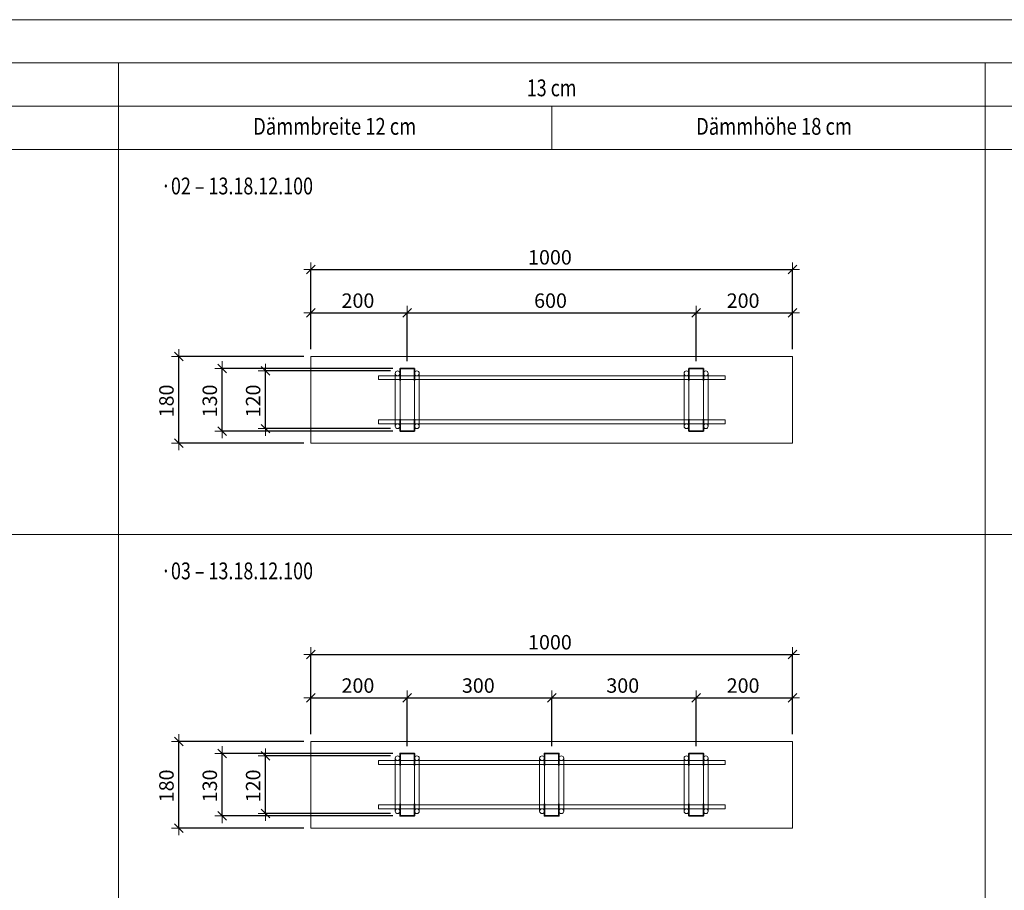
# Model space of a CAD drawing. Units: metres. Extents: x -7.9 to 22.6, y -30.7 to 22.3.
# Drawn here: x 4.6 to 6.6, y -9.3 to -7.5 of the extents above; entities that cross this region are included whole.
import ezdxf

# ---------------------------------------------------------------- set-up
doc = ezdxf.new("R2010")
doc.units = ezdxf.units.M
doc.header["$PDMODE"] = 65
doc.linetypes.add('AUSGEZOGEN', pattern=[0])
for name, color, linetype, lineweight in [('1_TEIL', 59, 'AUSGEZOGEN', 13), ('EINLAGEN', 252, 'AUSGEZOGEN', 13), ('STANDARD', 7, 'AUSGEZOGEN', 13), ('VERMASSUNG_PRODUKTION', 6, 'AUSGEZOGEN', 13)]:
    doc.layers.add(name, color=color, linetype=linetype, lineweight=lineweight)
doc.styles.add('ARIAL', font='ARIAL.TTF')
doc.dimstyles.new('DIMSTYLE_3', dxfattribs={"dimtxt": 0.03, "dimasz": 0.03, "dimexe": 0, "dimexo": 0, "dimgap": 0.015, "dimtad": 2, "dimdec": 0, "dimlfac": 1000, "dimrnd": 0.1, "dimzin": 12, "dimdsep": 46, "dimtxsty": 'ARIAL', "dimblk1": 'ALL_ML_STRICH', "dimblk2": 'ALL_ML_STRICH', "dimsah": 1, "dimcen": 0, "dimclrd": 7, "dimclre": 6, "dimclrt": 7, "dimadec": 0, "dimazin": 0, "dimtfac": 1, "dimtdec": 0, "dimtix": 1, "dimtmove": 2, "dimatfit": 3, "dimfxl": 0, "dimtzin": 0, "dimlwd": 0, "dimlwe": 13, "dimarcsym": 0})

# ---------------------------------------------------------------- blocks, each defined once
blk = doc.blocks.new('ALL_ML_STRICH')
at = {"color": 0, "linetype": 'ByBlock', "lineweight": -2}
for p, q in [((-1, 0), (0.5, 0)), ((-0.3, -0.3), (0.3, 0.3)), ((0, -0.5), (0, 0.5))]:
    blk.add_line(p, q, dxfattribs=at)
blk = doc.blocks.new('*D3454')
at = {"layer": 'DEFPOINTS', "color": 6, "lineweight": 13, "transparency": 33554687}
for p in [(5.1757, -8.139), (5.1757, -8.2296), (5.3757, -8.2546)]:
    blk.add_point(p, dxfattribs=at)
at = {"layer": 'VERMASSUNG_PRODUKTION', "color": 6, "linetype": 'AUSGEZOGEN', "lineweight": -2, "transparency": 33554687}
for p, q in [((5.1757, -8.2146), (5.1757, -8.139)), ((5.3757, -8.2396), (5.3757, -8.139))]:
    blk.add_line(p, q, dxfattribs=at)
at = {"layer": 'VERMASSUNG_PRODUKTION', "color": 6, "lineweight": -2, "transparency": 33554687}
blk.add_line((5.1757, -8.139), (5.3757, -8.139), dxfattribs=at)
at = {"layer": 'VERMASSUNG_PRODUKTION', "color": 7, "lineweight": 13, "transparency": 33554687, "xscale": 0.03, "yscale": 0.03, "zscale": 0.03, "rotation": 180}
blk.add_blockref('ALL_ML_STRICH', (5.1757, -8.139), dxfattribs=at)
at = {"layer": 'VERMASSUNG_PRODUKTION', "color": 7, "lineweight": 13, "transparency": 33554687, "xscale": 0.03, "yscale": 0.03, "zscale": 0.03}
blk.add_blockref('ALL_ML_STRICH', (5.3757, -8.139), dxfattribs=at)
at = {"layer": 'VERMASSUNG_PRODUKTION', "color": 7, "lineweight": 13, "transparency": 33554687, "insert": (5.2733, -8.1135), "char_height": 0.03, "width": 0.09, "attachment_point": 5, "style": 'ARIAL'}
blk.add_mtext('\\A1;{200}', dxfattribs=at)
blk = doc.blocks.new('*D3455')
at = {"layer": 'DEFPOINTS', "color": 6, "lineweight": 13, "transparency": 33554687}
for p in [(5.3757, -8.139), (5.3757, -8.2546), (5.9757, -8.2546)]:
    blk.add_point(p, dxfattribs=at)
at = {"layer": 'VERMASSUNG_PRODUKTION', "color": 6, "linetype": 'AUSGEZOGEN', "lineweight": -2, "transparency": 33554687}
for p, q in [((5.3757, -8.2396), (5.3757, -8.139)), ((5.9757, -8.2396), (5.9757, -8.139))]:
    blk.add_line(p, q, dxfattribs=at)
at = {"layer": 'VERMASSUNG_PRODUKTION', "color": 6, "lineweight": -2, "transparency": 33554687}
blk.add_line((5.3757, -8.139), (5.9757, -8.139), dxfattribs=at)
at = {"layer": 'VERMASSUNG_PRODUKTION', "color": 7, "lineweight": 13, "transparency": 33554687, "xscale": 0.03, "yscale": 0.03, "zscale": 0.03, "rotation": 180}
blk.add_blockref('ALL_ML_STRICH', (5.3757, -8.139), dxfattribs=at)
at = {"layer": 'VERMASSUNG_PRODUKTION', "color": 7, "lineweight": 13, "transparency": 33554687, "xscale": 0.03, "yscale": 0.03, "zscale": 0.03}
blk.add_blockref('ALL_ML_STRICH', (5.9757, -8.139), dxfattribs=at)
at = {"layer": 'VERMASSUNG_PRODUKTION', "color": 7, "lineweight": 13, "transparency": 33554687, "insert": (5.6733, -8.1135), "char_height": 0.03, "width": 0.09, "attachment_point": 5, "style": 'ARIAL'}
blk.add_mtext('\\A1;{600}', dxfattribs=at)
blk = doc.blocks.new('*D3456')
at = {"layer": 'DEFPOINTS', "color": 6, "lineweight": 13, "transparency": 33554687}
for p in [(5.9757, -8.139), (6.1757, -8.2296), (5.9757, -8.2546)]:
    blk.add_point(p, dxfattribs=at)
at = {"layer": 'VERMASSUNG_PRODUKTION', "color": 6, "linetype": 'AUSGEZOGEN', "lineweight": -2, "transparency": 33554687}
for p, q in [((5.9757, -8.2396), (5.9757, -8.139)), ((6.1757, -8.2146), (6.1757, -8.139))]:
    blk.add_line(p, q, dxfattribs=at)
at = {"layer": 'VERMASSUNG_PRODUKTION', "color": 6, "lineweight": -2, "transparency": 33554687}
blk.add_line((5.9757, -8.139), (6.1757, -8.139), dxfattribs=at)
at = {"layer": 'VERMASSUNG_PRODUKTION', "color": 7, "lineweight": 13, "transparency": 33554687, "xscale": 0.03, "yscale": 0.03, "zscale": 0.03, "rotation": 180}
blk.add_blockref('ALL_ML_STRICH', (5.9757, -8.139), dxfattribs=at)
at = {"layer": 'VERMASSUNG_PRODUKTION', "color": 7, "lineweight": 13, "transparency": 33554687, "xscale": 0.03, "yscale": 0.03, "zscale": 0.03}
blk.add_blockref('ALL_ML_STRICH', (6.1757, -8.139), dxfattribs=at)
at = {"layer": 'VERMASSUNG_PRODUKTION', "color": 7, "lineweight": 13, "transparency": 33554687, "insert": (6.0733, -8.1135), "char_height": 0.03, "width": 0.09, "attachment_point": 5, "style": 'ARIAL'}
blk.add_mtext('\\A1;{200}', dxfattribs=at)
blk = doc.blocks.new('COMPLEXOBJECT_553')
at = {"layer": '1_TEIL', "transparency": 33554687}
for p, q in [((5.9507, -8.2646), (5.9507, -8.3746)), ((5.9607, -8.2646), (5.9607, -8.3746)), ((5.9907, -8.2646), (5.9907, -8.3746)), ((6.0007, -8.2646), (6.0007, -8.3746))]:
    blk.add_line(p, q, dxfattribs=at)
at = {"layer": '1_TEIL', "lineweight": 35, "transparency": 33554687}
for points in [[(5.9607, -8.2796), (5.9607, -8.2546), (5.9907, -8.2546), (5.9907, -8.2796)], [(5.9607, -8.3596), (5.9607, -8.3846), (5.9907, -8.3846), (5.9907, -8.3596)]]:
    blk.add_lwpolyline(points, dxfattribs=at)
at = {"layer": '1_TEIL', "transparency": 33554687}
for centre in [(5.9557, -8.2646), (5.9957, -8.2646), (5.9557, -8.3746), (5.9957, -8.3746)]:
    blk.add_circle(centre, 0.005, dxfattribs=at)
blk = doc.blocks.new('COMPLEXOBJECT_554')
at = {"layer": '1_TEIL', "transparency": 33554687}
for p, q in [((5.3507, -8.2646), (5.3507, -8.3746)), ((5.3607, -8.2646), (5.3607, -8.3746)), ((5.3907, -8.2646), (5.3907, -8.3746)), ((5.4007, -8.2646), (5.4007, -8.3746))]:
    blk.add_line(p, q, dxfattribs=at)
at = {"layer": '1_TEIL', "lineweight": 35, "transparency": 33554687}
for points in [[(5.3607, -8.2796), (5.3607, -8.2546), (5.3907, -8.2546), (5.3907, -8.2796)], [(5.3607, -8.3596), (5.3607, -8.3846), (5.3907, -8.3846), (5.3907, -8.3596)]]:
    blk.add_lwpolyline(points, dxfattribs=at)
at = {"layer": '1_TEIL', "transparency": 33554687}
for centre in [(5.3557, -8.2646), (5.3957, -8.2646), (5.3557, -8.3746), (5.3957, -8.3746)]:
    blk.add_circle(centre, 0.005, dxfattribs=at)
blk = doc.blocks.new('*D3459')
at = {"layer": 'DEFPOINTS', "color": 6, "lineweight": 13, "transparency": 33554687}
for p in [(5.3557, -8.2596), (5.0811, -8.3796), (5.3557, -8.3796)]:
    blk.add_point(p, dxfattribs=at)
at = {"layer": 'VERMASSUNG_PRODUKTION', "color": 6, "linetype": 'AUSGEZOGEN', "lineweight": -2, "transparency": 33554687}
for p, q in [((5.3407, -8.2596), (5.0811, -8.2596)), ((5.3407, -8.3796), (5.0811, -8.3796))]:
    blk.add_line(p, q, dxfattribs=at)
at = {"layer": 'VERMASSUNG_PRODUKTION', "color": 6, "lineweight": -2, "transparency": 33554687}
blk.add_line((5.0811, -8.3796), (5.0811, -8.2596), dxfattribs=at)
at = {"layer": 'VERMASSUNG_PRODUKTION', "color": 7, "lineweight": 13, "transparency": 33554687, "xscale": 0.03, "yscale": 0.03, "zscale": 0.03}
for p, rotation in [((5.0811, -8.2596), 90), ((5.0811, -8.3796), 270)]:
    blk.add_blockref('ALL_ML_STRICH', p, dxfattribs=dict(at, rotation=rotation))
at = {"layer": 'VERMASSUNG_PRODUKTION', "color": 7, "lineweight": 13, "transparency": 33554687, "insert": (5.0556, -8.322), "char_height": 0.03, "width": 0.09, "attachment_point": 5, "rotation": 90, "style": 'ARIAL'}
blk.add_mtext('\\A1;{120}', dxfattribs=at)
blk = doc.blocks.new('*D3460')
at = {"layer": 'DEFPOINTS', "color": 6, "lineweight": 13, "transparency": 33554687}
for p in [(5.3607, -8.2546), (4.9911, -8.3846), (5.3607, -8.3846)]:
    blk.add_point(p, dxfattribs=at)
at = {"layer": 'VERMASSUNG_PRODUKTION', "color": 6, "linetype": 'AUSGEZOGEN', "lineweight": -2, "transparency": 33554687}
for p, q in [((5.3457, -8.2546), (4.9911, -8.2546)), ((5.3457, -8.3846), (4.9911, -8.3846))]:
    blk.add_line(p, q, dxfattribs=at)
at = {"layer": 'VERMASSUNG_PRODUKTION', "color": 6, "lineweight": -2, "transparency": 33554687}
blk.add_line((4.9911, -8.3846), (4.9911, -8.2546), dxfattribs=at)
at = {"layer": 'VERMASSUNG_PRODUKTION', "color": 7, "lineweight": 13, "transparency": 33554687, "xscale": 0.03, "yscale": 0.03, "zscale": 0.03}
for p, rotation in [((4.9911, -8.2546), 90), ((4.9911, -8.3846), 270)]:
    blk.add_blockref('ALL_ML_STRICH', p, dxfattribs=dict(at, rotation=rotation))
at = {"layer": 'VERMASSUNG_PRODUKTION', "color": 7, "lineweight": 13, "transparency": 33554687, "insert": (4.9656, -8.322), "char_height": 0.03, "width": 0.09, "attachment_point": 5, "rotation": 90, "style": 'ARIAL'}
blk.add_mtext('\\A1;{130}', dxfattribs=at)
blk = doc.blocks.new('*D3461')
at = {"layer": 'DEFPOINTS', "color": 6, "lineweight": 13, "transparency": 33554687}
for p in [(5.1757, -8.2296), (4.9011, -8.4096), (5.1757, -8.4096)]:
    blk.add_point(p, dxfattribs=at)
at = {"layer": 'VERMASSUNG_PRODUKTION', "color": 6, "linetype": 'AUSGEZOGEN', "lineweight": -2, "transparency": 33554687}
for p, q in [((5.1607, -8.2296), (4.9011, -8.2296)), ((5.1607, -8.4096), (4.9011, -8.4096))]:
    blk.add_line(p, q, dxfattribs=at)
at = {"layer": 'VERMASSUNG_PRODUKTION', "color": 6, "lineweight": -2, "transparency": 33554687}
blk.add_line((4.9011, -8.4096), (4.9011, -8.2296), dxfattribs=at)
at = {"layer": 'VERMASSUNG_PRODUKTION', "color": 7, "lineweight": 13, "transparency": 33554687, "xscale": 0.03, "yscale": 0.03, "zscale": 0.03}
for p, rotation in [((4.9011, -8.2296), 90), ((4.9011, -8.4096), 270)]:
    blk.add_blockref('ALL_ML_STRICH', p, dxfattribs=dict(at, rotation=rotation))
at = {"layer": 'VERMASSUNG_PRODUKTION', "color": 7, "lineweight": 13, "transparency": 33554687, "insert": (4.8756, -8.322), "char_height": 0.03, "width": 0.09, "attachment_point": 5, "rotation": 90, "style": 'ARIAL'}
blk.add_mtext('\\A1;{180}', dxfattribs=at)
blk = doc.blocks.new('*D3462')
at = {"layer": 'DEFPOINTS', "color": 6, "lineweight": 13, "transparency": 33554687}
for p in [(5.1757, -8.049), (5.1757, -8.2296), (6.1757, -8.2296)]:
    blk.add_point(p, dxfattribs=at)
at = {"layer": 'VERMASSUNG_PRODUKTION', "color": 6, "linetype": 'AUSGEZOGEN', "lineweight": -2, "transparency": 33554687}
for p, q in [((5.1757, -8.2146), (5.1757, -8.049)), ((6.1757, -8.2146), (6.1757, -8.049))]:
    blk.add_line(p, q, dxfattribs=at)
at = {"layer": 'VERMASSUNG_PRODUKTION', "color": 6, "lineweight": -2, "transparency": 33554687}
blk.add_line((5.1757, -8.049), (6.1757, -8.049), dxfattribs=at)
at = {"layer": 'VERMASSUNG_PRODUKTION', "color": 7, "lineweight": 13, "transparency": 33554687, "xscale": 0.03, "yscale": 0.03, "zscale": 0.03, "rotation": 180}
blk.add_blockref('ALL_ML_STRICH', (5.1757, -8.049), dxfattribs=at)
at = {"layer": 'VERMASSUNG_PRODUKTION', "color": 7, "lineweight": 13, "transparency": 33554687, "xscale": 0.03, "yscale": 0.03, "zscale": 0.03}
blk.add_blockref('ALL_ML_STRICH', (6.1757, -8.049), dxfattribs=at)
at = {"layer": 'VERMASSUNG_PRODUKTION', "color": 7, "lineweight": 13, "transparency": 33554687, "insert": (5.6721, -8.0235), "char_height": 0.03, "width": 0.12, "attachment_point": 5, "style": 'ARIAL'}
blk.add_mtext('\\A1;{1000}', dxfattribs=at)
blk = doc.blocks.new('COMPLEXOBJECT_564')
at = {"layer": '1_TEIL', "transparency": 33554687}
for p, q in [((5.9507, -9.0646), (5.9507, -9.1746)), ((5.9607, -9.0646), (5.9607, -9.1746)), ((5.9907, -9.0646), (5.9907, -9.1746)), ((6.0007, -9.0646), (6.0007, -9.1746))]:
    blk.add_line(p, q, dxfattribs=at)
at = {"layer": '1_TEIL', "lineweight": 35, "transparency": 33554687}
for points in [[(5.9607, -9.0796), (5.9607, -9.0546), (5.9907, -9.0546), (5.9907, -9.0796)], [(5.9607, -9.1596), (5.9607, -9.1846), (5.9907, -9.1846), (5.9907, -9.1596)]]:
    blk.add_lwpolyline(points, dxfattribs=at)
at = {"layer": '1_TEIL', "transparency": 33554687}
for centre in [(5.9557, -9.0646), (5.9957, -9.0646), (5.9557, -9.1746), (5.9957, -9.1746)]:
    blk.add_circle(centre, 0.005, dxfattribs=at)
blk = doc.blocks.new('COMPLEXOBJECT_565')
at = {"layer": '1_TEIL', "transparency": 33554687}
for p, q in [((5.3507, -9.0646), (5.3507, -9.1746)), ((5.3607, -9.0646), (5.3607, -9.1746)), ((5.3907, -9.0646), (5.3907, -9.1746)), ((5.4007, -9.0646), (5.4007, -9.1746))]:
    blk.add_line(p, q, dxfattribs=at)
at = {"layer": '1_TEIL', "lineweight": 35, "transparency": 33554687}
for points in [[(5.3607, -9.0796), (5.3607, -9.0546), (5.3907, -9.0546), (5.3907, -9.0796)], [(5.3607, -9.1596), (5.3607, -9.1846), (5.3907, -9.1846), (5.3907, -9.1596)]]:
    blk.add_lwpolyline(points, dxfattribs=at)
at = {"layer": '1_TEIL', "transparency": 33554687}
for centre in [(5.3557, -9.0646), (5.3957, -9.0646), (5.3557, -9.1746), (5.3957, -9.1746)]:
    blk.add_circle(centre, 0.005, dxfattribs=at)
blk = doc.blocks.new('*D3503')
at = {"layer": 'DEFPOINTS', "color": 6, "lineweight": 13, "transparency": 33554687}
for p in [(5.3557, -9.0596), (5.0811, -9.1796), (5.3557, -9.1796)]:
    blk.add_point(p, dxfattribs=at)
at = {"layer": 'VERMASSUNG_PRODUKTION', "color": 6, "linetype": 'AUSGEZOGEN', "lineweight": -2, "transparency": 33554687}
for p, q in [((5.3407, -9.0596), (5.0811, -9.0596)), ((5.3407, -9.1796), (5.0811, -9.1796))]:
    blk.add_line(p, q, dxfattribs=at)
at = {"layer": 'VERMASSUNG_PRODUKTION', "color": 6, "lineweight": -2, "transparency": 33554687}
blk.add_line((5.0811, -9.1796), (5.0811, -9.0596), dxfattribs=at)
at = {"layer": 'VERMASSUNG_PRODUKTION', "color": 7, "lineweight": 13, "transparency": 33554687, "xscale": 0.03, "yscale": 0.03, "zscale": 0.03}
for p, rotation in [((5.0811, -9.0596), 90), ((5.0811, -9.1796), 270)]:
    blk.add_blockref('ALL_ML_STRICH', p, dxfattribs=dict(at, rotation=rotation))
at = {"layer": 'VERMASSUNG_PRODUKTION', "color": 7, "lineweight": 13, "transparency": 33554687, "insert": (5.0556, -9.122), "char_height": 0.03, "width": 0.09, "attachment_point": 5, "rotation": 90, "style": 'ARIAL'}
blk.add_mtext('\\A1;{120}', dxfattribs=at)
blk = doc.blocks.new('*D3504')
at = {"layer": 'DEFPOINTS', "color": 6, "lineweight": 13, "transparency": 33554687}
for p in [(5.3607, -9.0546), (4.9911, -9.1846), (5.3607, -9.1846)]:
    blk.add_point(p, dxfattribs=at)
at = {"layer": 'VERMASSUNG_PRODUKTION', "color": 6, "linetype": 'AUSGEZOGEN', "lineweight": -2, "transparency": 33554687}
for p, q in [((5.3457, -9.0546), (4.9911, -9.0546)), ((5.3457, -9.1846), (4.9911, -9.1846))]:
    blk.add_line(p, q, dxfattribs=at)
at = {"layer": 'VERMASSUNG_PRODUKTION', "color": 6, "lineweight": -2, "transparency": 33554687}
blk.add_line((4.9911, -9.1846), (4.9911, -9.0546), dxfattribs=at)
at = {"layer": 'VERMASSUNG_PRODUKTION', "color": 7, "lineweight": 13, "transparency": 33554687, "xscale": 0.03, "yscale": 0.03, "zscale": 0.03}
for p, rotation in [((4.9911, -9.0546), 90), ((4.9911, -9.1846), 270)]:
    blk.add_blockref('ALL_ML_STRICH', p, dxfattribs=dict(at, rotation=rotation))
at = {"layer": 'VERMASSUNG_PRODUKTION', "color": 7, "lineweight": 13, "transparency": 33554687, "insert": (4.9656, -9.122), "char_height": 0.03, "width": 0.09, "attachment_point": 5, "rotation": 90, "style": 'ARIAL'}
blk.add_mtext('\\A1;{130}', dxfattribs=at)
blk = doc.blocks.new('*D3505')
at = {"layer": 'DEFPOINTS', "color": 6, "lineweight": 13, "transparency": 33554687}
for p in [(5.1757, -9.0296), (4.9011, -9.2096), (5.1757, -9.2096)]:
    blk.add_point(p, dxfattribs=at)
at = {"layer": 'VERMASSUNG_PRODUKTION', "color": 6, "linetype": 'AUSGEZOGEN', "lineweight": -2, "transparency": 33554687}
for p, q in [((5.1607, -9.0296), (4.9011, -9.0296)), ((5.1607, -9.2096), (4.9011, -9.2096))]:
    blk.add_line(p, q, dxfattribs=at)
at = {"layer": 'VERMASSUNG_PRODUKTION', "color": 6, "lineweight": -2, "transparency": 33554687}
blk.add_line((4.9011, -9.2096), (4.9011, -9.0296), dxfattribs=at)
at = {"layer": 'VERMASSUNG_PRODUKTION', "color": 7, "lineweight": 13, "transparency": 33554687, "xscale": 0.03, "yscale": 0.03, "zscale": 0.03}
for p, rotation in [((4.9011, -9.0296), 90), ((4.9011, -9.2096), 270)]:
    blk.add_blockref('ALL_ML_STRICH', p, dxfattribs=dict(at, rotation=rotation))
at = {"layer": 'VERMASSUNG_PRODUKTION', "color": 7, "lineweight": 13, "transparency": 33554687, "insert": (4.8756, -9.122), "char_height": 0.03, "width": 0.09, "attachment_point": 5, "rotation": 90, "style": 'ARIAL'}
blk.add_mtext('\\A1;{180}', dxfattribs=at)
blk = doc.blocks.new('*D3506')
at = {"layer": 'DEFPOINTS', "color": 6, "lineweight": 13, "transparency": 33554687}
for p in [(5.1757, -8.849), (5.1757, -9.0296), (6.1757, -9.0296)]:
    blk.add_point(p, dxfattribs=at)
at = {"layer": 'VERMASSUNG_PRODUKTION', "color": 6, "linetype": 'AUSGEZOGEN', "lineweight": -2, "transparency": 33554687}
for p, q in [((5.1757, -9.0146), (5.1757, -8.849)), ((6.1757, -9.0146), (6.1757, -8.849))]:
    blk.add_line(p, q, dxfattribs=at)
at = {"layer": 'VERMASSUNG_PRODUKTION', "color": 6, "lineweight": -2, "transparency": 33554687}
blk.add_line((5.1757, -8.849), (6.1757, -8.849), dxfattribs=at)
at = {"layer": 'VERMASSUNG_PRODUKTION', "color": 7, "lineweight": 13, "transparency": 33554687, "xscale": 0.03, "yscale": 0.03, "zscale": 0.03, "rotation": 180}
blk.add_blockref('ALL_ML_STRICH', (5.1757, -8.849), dxfattribs=at)
at = {"layer": 'VERMASSUNG_PRODUKTION', "color": 7, "lineweight": 13, "transparency": 33554687, "xscale": 0.03, "yscale": 0.03, "zscale": 0.03}
blk.add_blockref('ALL_ML_STRICH', (6.1757, -8.849), dxfattribs=at)
at = {"layer": 'VERMASSUNG_PRODUKTION', "color": 7, "lineweight": 13, "transparency": 33554687, "insert": (5.6721, -8.8235), "char_height": 0.03, "width": 0.12, "attachment_point": 5, "style": 'ARIAL'}
blk.add_mtext('\\A1;{1000}', dxfattribs=at)
blk = doc.blocks.new('COMPLEXOBJECT_566')
at = {"layer": '1_TEIL', "transparency": 33554687}
for p, q in [((5.6507, -9.0646), (5.6507, -9.1746)), ((5.6607, -9.0646), (5.6607, -9.1746)), ((5.6907, -9.0646), (5.6907, -9.1746)), ((5.7007, -9.0646), (5.7007, -9.1746))]:
    blk.add_line(p, q, dxfattribs=at)
at = {"layer": '1_TEIL', "lineweight": 35, "transparency": 33554687}
for points in [[(5.6607, -9.0796), (5.6607, -9.0546), (5.6907, -9.0546), (5.6907, -9.0796)], [(5.6607, -9.1596), (5.6607, -9.1846), (5.6907, -9.1846), (5.6907, -9.1596)]]:
    blk.add_lwpolyline(points, dxfattribs=at)
at = {"layer": '1_TEIL', "transparency": 33554687}
for centre in [(5.6557, -9.0646), (5.6957, -9.0646), (5.6557, -9.1746), (5.6957, -9.1746)]:
    blk.add_circle(centre, 0.005, dxfattribs=at)
blk = doc.blocks.new('*D3508')
at = {"layer": 'DEFPOINTS', "color": 6, "lineweight": 13, "transparency": 33554687}
for p in [(5.1757, -8.939), (5.1757, -9.0296), (5.3757, -9.0546)]:
    blk.add_point(p, dxfattribs=at)
at = {"layer": 'VERMASSUNG_PRODUKTION', "color": 6, "linetype": 'AUSGEZOGEN', "lineweight": -2, "transparency": 33554687}
for p, q in [((5.1757, -9.0146), (5.1757, -8.939)), ((5.3757, -9.0396), (5.3757, -8.939))]:
    blk.add_line(p, q, dxfattribs=at)
at = {"layer": 'VERMASSUNG_PRODUKTION', "color": 6, "lineweight": -2, "transparency": 33554687}
blk.add_line((5.1757, -8.939), (5.3757, -8.939), dxfattribs=at)
at = {"layer": 'VERMASSUNG_PRODUKTION', "color": 7, "lineweight": 13, "transparency": 33554687, "xscale": 0.03, "yscale": 0.03, "zscale": 0.03, "rotation": 180}
blk.add_blockref('ALL_ML_STRICH', (5.1757, -8.939), dxfattribs=at)
at = {"layer": 'VERMASSUNG_PRODUKTION', "color": 7, "lineweight": 13, "transparency": 33554687, "xscale": 0.03, "yscale": 0.03, "zscale": 0.03}
blk.add_blockref('ALL_ML_STRICH', (5.3757, -8.939), dxfattribs=at)
at = {"layer": 'VERMASSUNG_PRODUKTION', "color": 7, "lineweight": 13, "transparency": 33554687, "insert": (5.2733, -8.9135), "char_height": 0.03, "width": 0.09, "attachment_point": 5, "style": 'ARIAL'}
blk.add_mtext('\\A1;{200}', dxfattribs=at)
blk = doc.blocks.new('*D3509')
at = {"layer": 'DEFPOINTS', "color": 6, "lineweight": 13, "transparency": 33554687}
for p in [(5.3757, -8.939), (5.3757, -9.0546), (5.6757, -9.0546)]:
    blk.add_point(p, dxfattribs=at)
at = {"layer": 'VERMASSUNG_PRODUKTION', "color": 6, "linetype": 'AUSGEZOGEN', "lineweight": -2, "transparency": 33554687}
for p, q in [((5.3757, -9.0396), (5.3757, -8.939)), ((5.6757, -9.0396), (5.6757, -8.939))]:
    blk.add_line(p, q, dxfattribs=at)
at = {"layer": 'VERMASSUNG_PRODUKTION', "color": 6, "lineweight": -2, "transparency": 33554687}
blk.add_line((5.3757, -8.939), (5.6757, -8.939), dxfattribs=at)
at = {"layer": 'VERMASSUNG_PRODUKTION', "color": 7, "lineweight": 13, "transparency": 33554687, "xscale": 0.03, "yscale": 0.03, "zscale": 0.03, "rotation": 180}
blk.add_blockref('ALL_ML_STRICH', (5.3757, -8.939), dxfattribs=at)
at = {"layer": 'VERMASSUNG_PRODUKTION', "color": 7, "lineweight": 13, "transparency": 33554687, "xscale": 0.03, "yscale": 0.03, "zscale": 0.03}
blk.add_blockref('ALL_ML_STRICH', (5.6757, -8.939), dxfattribs=at)
at = {"layer": 'VERMASSUNG_PRODUKTION', "color": 7, "lineweight": 13, "transparency": 33554687, "insert": (5.5233, -8.9135), "char_height": 0.03, "width": 0.09, "attachment_point": 5, "style": 'ARIAL'}
blk.add_mtext('\\A1;{300}', dxfattribs=at)
blk = doc.blocks.new('*D3510')
at = {"layer": 'DEFPOINTS', "color": 6, "lineweight": 13, "transparency": 33554687}
for p in [(5.6757, -8.939), (5.6757, -9.0546), (5.9757, -9.0546)]:
    blk.add_point(p, dxfattribs=at)
at = {"layer": 'VERMASSUNG_PRODUKTION', "color": 6, "linetype": 'AUSGEZOGEN', "lineweight": -2, "transparency": 33554687}
for p, q in [((5.6757, -9.0396), (5.6757, -8.939)), ((5.9757, -9.0396), (5.9757, -8.939))]:
    blk.add_line(p, q, dxfattribs=at)
at = {"layer": 'VERMASSUNG_PRODUKTION', "color": 6, "lineweight": -2, "transparency": 33554687}
blk.add_line((5.6757, -8.939), (5.9757, -8.939), dxfattribs=at)
at = {"layer": 'VERMASSUNG_PRODUKTION', "color": 7, "lineweight": 13, "transparency": 33554687, "xscale": 0.03, "yscale": 0.03, "zscale": 0.03, "rotation": 180}
blk.add_blockref('ALL_ML_STRICH', (5.6757, -8.939), dxfattribs=at)
at = {"layer": 'VERMASSUNG_PRODUKTION', "color": 7, "lineweight": 13, "transparency": 33554687, "xscale": 0.03, "yscale": 0.03, "zscale": 0.03}
blk.add_blockref('ALL_ML_STRICH', (5.9757, -8.939), dxfattribs=at)
at = {"layer": 'VERMASSUNG_PRODUKTION', "color": 7, "lineweight": 13, "transparency": 33554687, "insert": (5.8233, -8.9135), "char_height": 0.03, "width": 0.09, "attachment_point": 5, "style": 'ARIAL'}
blk.add_mtext('\\A1;{300}', dxfattribs=at)
blk = doc.blocks.new('*D3511')
at = {"layer": 'DEFPOINTS', "color": 6, "lineweight": 13, "transparency": 33554687}
for p in [(5.9757, -8.939), (6.1757, -9.0296), (5.9757, -9.0546)]:
    blk.add_point(p, dxfattribs=at)
at = {"layer": 'VERMASSUNG_PRODUKTION', "color": 6, "linetype": 'AUSGEZOGEN', "lineweight": -2, "transparency": 33554687}
for p, q in [((5.9757, -9.0396), (5.9757, -8.939)), ((6.1757, -9.0146), (6.1757, -8.939))]:
    blk.add_line(p, q, dxfattribs=at)
at = {"layer": 'VERMASSUNG_PRODUKTION', "color": 6, "lineweight": -2, "transparency": 33554687}
blk.add_line((5.9757, -8.939), (6.1757, -8.939), dxfattribs=at)
at = {"layer": 'VERMASSUNG_PRODUKTION', "color": 7, "lineweight": 13, "transparency": 33554687, "xscale": 0.03, "yscale": 0.03, "zscale": 0.03, "rotation": 180}
blk.add_blockref('ALL_ML_STRICH', (5.9757, -8.939), dxfattribs=at)
at = {"layer": 'VERMASSUNG_PRODUKTION', "color": 7, "lineweight": 13, "transparency": 33554687, "xscale": 0.03, "yscale": 0.03, "zscale": 0.03}
blk.add_blockref('ALL_ML_STRICH', (6.1757, -8.939), dxfattribs=at)
at = {"layer": 'VERMASSUNG_PRODUKTION', "color": 7, "lineweight": 13, "transparency": 33554687, "insert": (6.0733, -8.9135), "char_height": 0.03, "width": 0.09, "attachment_point": 5, "style": 'ARIAL'}
blk.add_mtext('\\A1;{200}', dxfattribs=at)

msp = doc.modelspace()

# ---------------------------------------------------------------- linework, layer by layer
at = {"layer": '1_TEIL', "lineweight": 18, "transparency": 33554687}
for p, q in [((5.17573, -8.22958), (6.17573, -8.22958)), ((5.17573, -8.40958), (5.17573, -8.22958)), ((6.17573, -8.22958), (6.17573, -8.40958)), ((6.17573, -8.40958), (5.17573, -8.40958)), ((5.17573, -9.02958), (6.17573, -9.02958)), ((5.17573, -9.20958), (5.17573, -9.02958)), ((6.17573, -9.02958), (6.17573, -9.20958)), ((6.17573, -9.20958), (5.17573, -9.20958))]:
    msp.add_line(p, q, dxfattribs=at)
at = {"layer": '1_TEIL', "transparency": 33554687}
for points in [[(5.31573, -8.26958), (6.03573, -8.26958), (6.03573, -8.27758), (5.31573, -8.27758), (5.31573, -8.26958)], [(5.31573, -8.36158), (6.03573, -8.36158), (6.03573, -8.36958), (5.31573, -8.36958), (5.31573, -8.36158)], [(5.31573, -9.06958), (6.03573, -9.06958), (6.03573, -9.07758), (5.31573, -9.07758), (5.31573, -9.06958)], [(5.31573, -9.16158), (6.03573, -9.16158), (6.03573, -9.16958), (5.31573, -9.16958), (5.31573, -9.16158)]]:
    msp.add_lwpolyline(points, close=True, dxfattribs=at)
at = {"layer": 'EINLAGEN', "transparency": 33554687}
for p, q in [((2.52573, -7.52958), (11.97573, -7.52958)), ((2.52573, -7.61958), (11.97573, -7.61958)), ((4.77573, -7.61958), (4.77573, -14.99958)), ((6.57573, -7.61958), (6.57573, -14.99958)), ((2.52573, -7.70958), (11.97573, -7.70958)), ((5.67573, -7.70958), (5.67573, -7.79958)), ((2.52573, -7.79958), (11.97573, -7.79958)), ((2.52573, -8.59958), (11.97573, -8.59958))]:
    msp.add_line(p, q, dxfattribs=at)

# ---------------------------------------------------------------- block references
at = {"layer": '1_TEIL', "transparency": 33554687}
for name in ['COMPLEXOBJECT_554', 'COMPLEXOBJECT_553', 'COMPLEXOBJECT_565', 'COMPLEXOBJECT_566', 'COMPLEXOBJECT_564']:
    msp.add_blockref(name, (0, 0), dxfattribs=at)

# ---------------------------------------------------------------- texts
at = {"layer": 'STANDARD', "color": 7, "linetype": 'AUSGEZOGEN', "lineweight": 13, "transparency": 33554687, "char_height": 0.035, "attachment_point": 7, "style": 'ARIAL'}
for s, insert, width in [('\\W0.78;13 cm', (5.62396, -7.68879), 0.1205922), ('\\W0.80;Dämmbreite 12 cm', (5.05573, -7.76879), 0.3457623), ('\\W0.80;Dämmhöhe 18 cm', (5.97573, -7.76879), 0.3350322), ('\\W0.78; ·02 – 13.18.12.100', (4.85573, -7.8927), 0.3543723), ('\\W0.78; ·03 – 13.18.12.100', (4.85573, -8.6927), 0.3543723)]:
    msp.add_mtext(s, dxfattribs=dict(at, insert=insert, width=width))

# ---------------------------------------------------------------- dimensions: what is measured, and where the dimension line sits
at = {"layer": 'VERMASSUNG_PRODUKTION', "color": 6, "lineweight": 13, "transparency": 33554687}
for base, p1, p2, picture, middle in [((6.17573, -8.04903), (5.17573, -8.21458), (6.17573, -8.21458), '*D3462', (5.67212, -8.02352)), ((5.37573, -8.13903), (5.17573, -8.21458), (5.37573, -8.23958), '*D3454', (5.27327, -8.11352)), ((5.97573, -8.13903), (5.37573, -8.23958), (5.97573, -8.23958), '*D3455', (5.67327, -8.11352)), ((6.17573, -8.13903), (5.97573, -8.23958), (6.17573, -8.21458), '*D3456', (6.07327, -8.11352)), ((6.17573, -8.84903), (5.17573, -9.01458), (6.17573, -9.01458), '*D3506', (5.67212, -8.82352)), ((5.37573, -8.93903), (5.17573, -9.01458), (5.37573, -9.03958), '*D3508', (5.27327, -8.91352)), ((5.67573, -8.93903), (5.37573, -9.03958), (5.67573, -9.03958), '*D3509', (5.52327, -8.9135)), ((5.97573, -8.93903), (5.67573, -9.03958), (5.97573, -9.03958), '*D3510', (5.82327, -8.9135)), ((6.17573, -8.93903), (5.97573, -9.03958), (6.17573, -9.01458), '*D3511', (6.07327, -8.91352))]:
    dim = msp.add_linear_dim(base=base, p1=p1, p2=p2, dimstyle='DIMSTYLE_3', override={"dimpost": '<>', "dimclrd": 7, "dimclre": 6, "dimclrt": 7, "dimlwd": 0, "dimlwe": 13}, dxfattribs=at)
    dim.commit()
    dim.dimension.update_dxf_attribs({"geometry": picture, "text_midpoint": middle, "dimtype": 160})
for base, p1, p2, picture, middle in [((4.90109, -8.22958), (5.16073, -8.40958), (5.16073, -8.22958), '*D3461', (4.87558, -8.32204)), ((4.99109, -8.25458), (5.34573, -8.38458), (5.34573, -8.25458), '*D3460', (4.96556, -8.32204)), ((5.08109, -8.25958), (5.34073, -8.37958), (5.34073, -8.25958), '*D3459', (5.05558, -8.32204)), ((4.90109, -9.02958), (5.16073, -9.20958), (5.16073, -9.02958), '*D3505', (4.87558, -9.12204)), ((4.99109, -9.05458), (5.34573, -9.18458), (5.34573, -9.05458), '*D3504', (4.96556, -9.12204)), ((5.08109, -9.05958), (5.34073, -9.17958), (5.34073, -9.05958), '*D3503', (5.05558, -9.12204))]:
    dim = msp.add_linear_dim(base=base, p1=p1, p2=p2, angle=90, dimstyle='DIMSTYLE_3', override={"dimpost": '<>', "dimclrd": 7, "dimclre": 6, "dimclrt": 7, "dimlwd": 0, "dimlwe": 13}, dxfattribs=at)
    dim.commit()
    dim.dimension.update_dxf_attribs({"geometry": picture, "text_midpoint": middle, "dimtype": 160})

doc.saveas('drawing.dxf')
